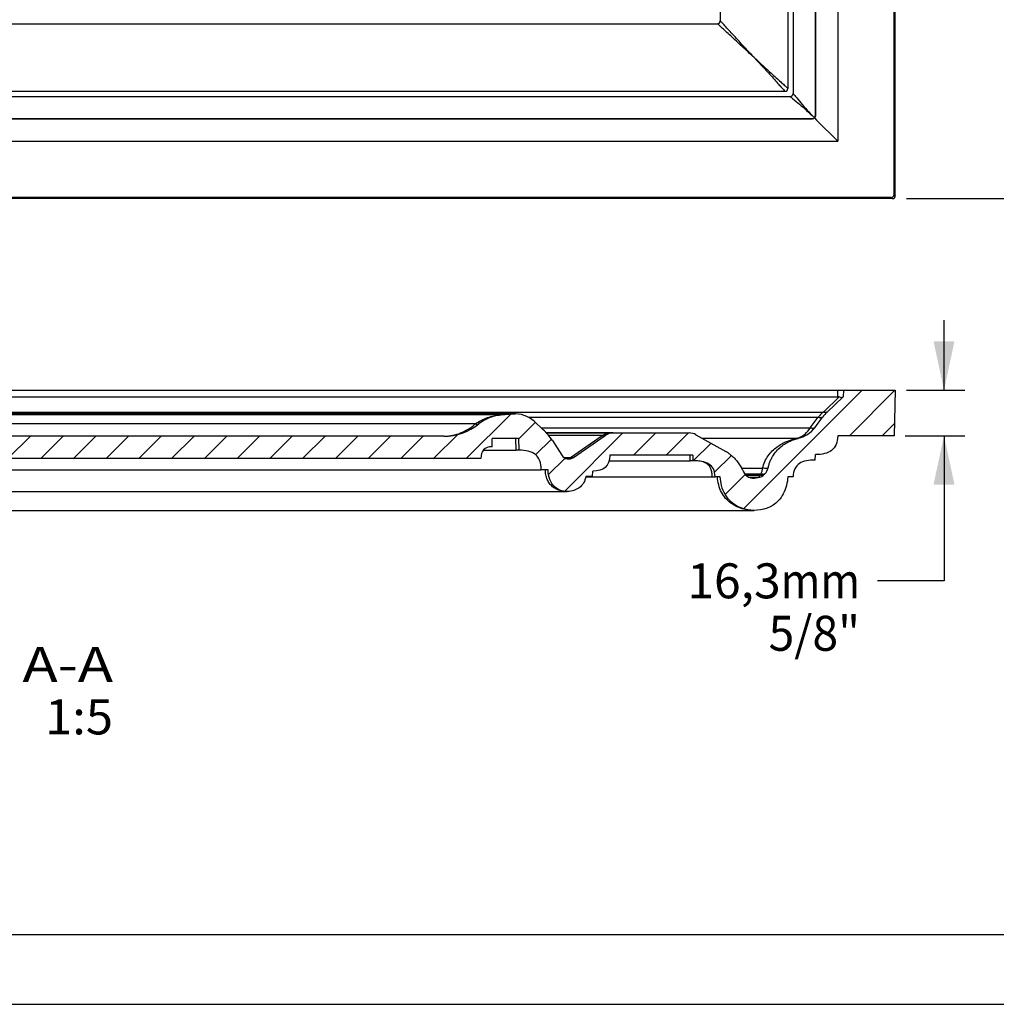
# Model space of a CAD drawing. Units: millimetres. Extents: x 0 to 297, y 0 to 210.
# Drawn here: x 73 to 142, y 0 to 70 of the extents above; entities that cross this region are included whole.
import ezdxf
from ezdxf.enums import TextEntityAlignment as Align

# ---------------------------------------------------------------- set-up
doc = ezdxf.new("R2010")
doc.units = ezdxf.units.MM
doc.header["$LTSCALE"] = 16.335
doc.layers.get('0').update_dxf_attribs({"linetype": 'CONTINUOUS'})
doc.layers.add('DTM_AXIS', color=7, linetype='CONTINUOUS')
doc.styles.get("Standard").update_dxf_attribs({"font": 'cgtime.ttf'})
doc.dimstyles.new('DIMSTYLE_2', dxfattribs={"dimtxt": 2.5, "dimasz": 3.5, "dimexe": 1.5, "dimexo": 1, "dimgap": 1.25, "dimtad": 0, "dimtih": 1, "dimtoh": 1, "dimdec": 0, "dimlfac": 5, "dimtxsty": 'Standard', "dimblk": '_FILLED', "dimblk1": '_FILLED', "dimblk2": '_FILLED', "dimcen": 0.09, "dimadec": 3, "dimazin": 2, "dimtfac": 1, "dimtdec": 0, "dimtofl": 0, "dimtmove": 0, "dimatfit": 3, "dimldrblk": '_FILLED', "dimfxl": 1, "dimtolj": 1, "dimarcsym": 0})
doc.dimstyles.new('DIMSTYLE_3', dxfattribs={"dimtxt": 2.5, "dimasz": 3.5, "dimexe": 1.5, "dimexo": 1, "dimgap": 1.25, "dimtad": 0, "dimtih": 1, "dimtoh": 1, "dimdec": 1, "dimlfac": 5, "dimtxsty": 'Standard', "dimblk": '_FILLED', "dimblk1": '_FILLED', "dimblk2": '_FILLED', "dimcen": 0.09, "dimadec": 3, "dimazin": 2, "dimtfac": 1, "dimtdec": 1, "dimtofl": 0, "dimtmove": 0, "dimatfit": 3, "dimldrblk": '_FILLED', "dimfxl": 1, "dimtolj": 1, "dimarcsym": 0})

# ---------------------------------------------------------------- blocks, each defined once
blk = doc.blocks.new('_FILLED')
at = {"color": 0, "linetype": 'ByBlock'}
blk.add_solid([(0, 0), (-1, 0.2142857143), (-1, -0.2142857143)], dxfattribs=at)
blk = doc.blocks.new('*D4')
at = {"color": 2, "linetype": 'Continuous', "transparency": 16777216}
for p, q in [((135.9750782635, 176.6038376216), (149.180061484, 176.6038376216)), ((147.680061484, 176.6038376216), (147.680061484, 119.5986004373)), ((147.680061484, 57.593363253), (147.680061484, 110.8486004373)), ((135.9750782635, 57.593363253), (149.180061484, 57.593363253))]:
    blk.add_line(p, q, dxfattribs=at)
at = {"color": 2, "linetype": 'Continuous', "transparency": 16777216, "xscale": 3.5, "yscale": 3.5, "zscale": 3.5}
for p, rotation in [((147.680061484, 176.6038376216), 90), ((147.680061484, 57.593363253), 270)]:
    blk.add_blockref('_FILLED', p, dxfattribs=dict(at, rotation=rotation))
at = {"color": 2, "linetype": 'Continuous', "transparency": 16777216}
for s, p, p2 in [('595', (142.1158591494, 115.8486004373), (147.573057593, 115.8486004373)), ('mm', (147.573057593, 115.8486004373), (153.2442638187, 115.8486004373)), ('23-3/8"', (141.9845361922, 112.0986004373), (153.3755867759, 112.0986004373))]:
    blk.add_text(s, height=2.5, dxfattribs=at).set_placement(p, p2, align=Align.FIT)
blk = doc.blocks.new('*D6')
at = {"color": 2, "linetype": 'Continuous', "transparency": 16777216}
for p, q in [((138.6601070963, 43.9018719804), (138.6601070963, 48.9018719804)), ((135.9750782635, 43.9018719804), (140.1601070963, 43.9018719804)), ((135.8898169028, 40.6458719804), (140.1601070963, 40.6458719804)), ((138.6601070963, 40.6458719804), (138.6601070963, 30.2714604604)), ((138.6601070963, 30.2714604604), (133.9101070963, 30.2714604604))]:
    blk.add_line(p, q, dxfattribs=at)
at = {"color": 2, "linetype": 'Continuous', "transparency": 16777216, "xscale": 3.5, "yscale": 3.5, "zscale": 3.5}
for p, rotation in [((138.6601070963, 43.9018719804), 270), ((138.6601070963, 40.6458719804), 90)]:
    blk.add_blockref('_FILLED', p, dxfattribs=dict(at, rotation=rotation))
at = {"color": 2, "linetype": 'Continuous', "transparency": 16777216}
for s, p, p2 in [('16,3', (120.3157491197, 29.0214604604), (126.9889008706, 29.0214604604)), ('mm', (126.9889008706, 29.0214604604), (132.6601070963, 29.0214604604)), ('5/8"', (126.1231421158, 25.2714604604), (132.6601070963, 25.2714604604))]:
    blk.add_text(s, height=2.5, dxfattribs=at).set_placement(p, p2, align=Align.FIT)

msp = doc.modelspace()

# ---------------------------------------------------------------- hatches: boundary and pattern name
at = {"linetype": 'Continuous'}
h = msp.add_hatch(dxfattribs=at)
h.set_pattern_fill('A', color=2, scale=1.6544683219, angle=45, style=0, pattern_type=0)
h.set_pattern_definition([(45, (0, 0), (-1.1698857697, 1.1698857697), [])])
edge = h.paths.add_edge_path()
edge.add_line((105.5637725441, 39.0078719804), (45.7757725441, 39.0078719804))
edge.add_spline(control_points=[(44.9754840971, 39.8538719804), (45.25330870600001, 39.8611470738), (45.6526275091, 39.7152196011), (45.7757725441, 39.2857918254), (45.7757725441, 39.0078719804)], knot_values=[0, 0, 0, 0, 0.5, 1, 1, 1, 1], degree=3, periodic=0)
edge.add_line((44.9754840971, 39.8538719804), (44.9597725441, 40.4538719804))
edge.add_line((44.9597725441, 40.4538719804), (43.0857725441, 40.4538719804))
edge.add_line((43.0857725441, 40.4538719804), (43.0635668827, 39.6058719804))
edge.add_spline(control_points=[(41.4637725441, 38.2058719804), (41.4637725441, 38.7129111179), (41.759380311, 39.4235395321), (42.5567014948, 39.6191447177), (43.0635668827, 39.6058719804)], knot_values=[0, 0, 0, 0, 0.5, 1, 1, 1, 1], degree=3, periodic=0)
edge.add_line((41.4637725441, 38.2058719804), (40.9697725441, 38.2058719804))
edge.add_spline(control_points=[(38.2877725441, 37.7378719804), (38.3213917554, 37.387012894), (38.6644022266, 36.8572105599), (39.5574429929, 36.5686769785), (40.416507622, 36.794348639), (40.876160116, 37.4344483151), (40.9696419427, 37.9601443838), (40.9697725441, 38.2058719804)], knot_values=[0, 0, 0, 0, 0.2299292386, 0.4431220621, 0.6499113418, 0.8406160488, 1, 1, 1, 1], degree=3, periodic=0)
edge.add_line((38.2877725441, 37.7378719804), (37.7937755662, 37.7378719804))
edge.add_line((37.7937755662, 37.7378719804), (37.7837725441, 38.1198719804))
edge.add_spline(control_points=[(36.5697725441, 39.2458719804), (36.5718104669, 39.1680468487), (36.5841585226, 39.0254723003), (36.6149538282, 38.86751912840001), (36.6635965802, 38.7144070996), (36.7245827716, 38.5891313331), (36.7906017318, 38.4895004107), (36.8699510006, 38.399677753), (36.9569442571, 38.3255224628), (37.0562946865, 38.2620164052), (37.1594733489, 38.2127093738), (37.28780716510001, 38.1688812264), (37.4318344091, 38.1383829421), (37.58428193989999, 38.1210048411), (37.7138739811, 38.1180416221), (37.7837725441, 38.1198719804)], knot_values=[0, 0, 0, 0, 0.0769230769, 0.1538461538, 0.2307692308, 0.3076923077, 0.3846153846, 0.4615384615, 0.5384615385, 0.6153846154, 0.6923076923, 0.7692307692, 0.8461538462, 0.9230769231, 1, 1, 1, 1], degree=3, periodic=0)
edge.add_line((36.5697725441, 39.2458719804), (30.6317725441, 39.2458719804))
edge.add_line((30.6317725441, 39.2458719804), (30.6213505474, 38.8478719804))
edge.add_spline(control_points=[(29.0397725441, 37.7018719804), (29.0397725441, 37.9326665832), (29.1285160367, 38.3031580456), (29.4659678663, 38.6491378612), (29.9669426418, 38.8272566776), (30.3906350321, 38.8539134788), (30.6213505474, 38.8478719804)], knot_values=[0, 0, 0, 0, 0.25, 0.5, 0.75, 1, 1, 1, 1], degree=3, periodic=0)
edge.add_line((29.0397725441, 37.7018719804), (28.6697725441, 37.7018719804))
edge.add_spline(control_points=[(23.8397725441, 37.7018719804), (23.8557244309, 37.4997738834), (23.9525616817, 36.877006095), (24.5227228932, 35.6970221099), (26.2193584818, 35.0784298459), (27.9121287943, 35.6834687937), (28.5582509819, 36.7815915687), (28.6564936673, 37.4898038144), (28.6697725441, 37.7018719804)], knot_values=[0, 0, 0, 0, 0.0834720071, 0.2525198085, 0.5049851615, 0.73428154, 0.9212079431999999, 1, 1, 1, 1], degree=3, periodic=0)
edge.add_line((23.8397725441, 37.7018719804), (23.4697725441, 37.7018719804))
edge.add_spline(control_points=[(21.8802469128, 38.9018719804), (22.1133975174, 38.9079772438), (22.5391726803, 38.8774822285), (23.0375437061, 38.6839030807), (23.3716050935, 38.3171777016), (23.4636672807, 37.935022585), (23.4697725441, 37.7018719804)], knot_values=[0, 0, 0, 0, 0.25, 0.5, 0.75, 1, 1, 1, 1], degree=3, periodic=0)
edge.add_line((21.8802469128, 38.9018719804), (21.8697725441, 39.3018719804))
edge.add_spline(control_points=[(20.2697725441, 40.6458719804), (20.2719197652, 40.5638729161), (20.2842622004, 40.4131361752), (20.3190090378, 40.2328860937), (20.3652804884, 40.0793965487), (20.434391924, 39.9251380979), (20.5103553233, 39.8047446969), (20.595753262, 39.7006475888), (20.693380575, 39.60921085), (20.802746502, 39.5297907652), (20.9291731283, 39.460284801), (21.0600554505, 39.4059774969), (21.2237988895, 39.3569269923), (21.4116679664, 39.3220147267), (21.6101178032, 39.3024638948), (21.7788060242, 39.2994899382), (21.8697725441, 39.3018719804)], knot_values=[0, 0, 0, 0, 0.0714285714, 0.1428571429, 0.2142857143, 0.2857142857, 0.3571428571, 0.4285714286, 0.5, 0.5714285714, 0.6428571429, 0.7142857143000001, 0.7857142856999999, 0.8571428570999999, 0.9285714286, 1, 1, 1, 1], degree=3, periodic=0)
edge.add_line((20.2697725441, 40.6458719804), (16.2497967205, 40.6458719804))
edge.add_line((16.1645353598, 43.9018719804), (16.2497967205, 40.6458719804))
edge.add_line((16.1645353598, 43.9018719804), (19.8645353598, 43.9018719804))
edge.add_line((19.8645353598, 43.9018719804), (19.8768926741, 43.429965188))
edge.add_line((21.0260051711, 42.33644476), (19.8768926741, 43.429965188))
edge.add_arc((18.9579050169, 40.1632071401), 3, 36.88, 46.42)
edge.add_line((21.9182748638, 41.2163218131), (21.3575876048, 41.9636302786))
edge.add_arc((23.5180632558, 42.4166039054), 2, 216.88, 257.0831729211)
edge.add_spline(control_points=[(25.2498860854, 38.33655665), (25.2487779503, 38.3417732462), (25.2388889444, 38.3876922857), (25.2180501845, 38.4740087756), (25.183405351, 38.5938613672), (25.1434511817, 38.7119573647), (25.0980124099, 38.8284868549), (25.0473674596, 38.9424941086), (24.9367019175, 39.1636364175), (24.7352563251, 39.47004975719999), (24.4195043848, 39.8015007989), (24.0866168666, 40.0534971034), (23.7584343359, 40.2360975839), (23.4456321516, 40.3643418151), (23.2206735432, 40.4313699385), (23.0987231087, 40.4608525431), (23.0709904918, 40.4672127328)], knot_values=[0, 0, 0, 0, 0.0040905988, 0.0360204452, 0.0679502916, 0.09988013800000001, 0.1318099844, 0.1637398308, 0.1956696772, 0.3233890628, 0.4511084484, 0.5788278339, 0.7065472195, 0.8342666051000001, 0.9619859906999999, 1, 1, 1, 1], degree=3, periodic=0)
edge.add_arc((26.0324251061, 38.5027874566), 0.8, 191.9927845779, 226.185)
edge.add_line((25.5746550576, 37.8333235482), (25.4785594209, 37.925524256))
edge.add_arc((25.9900543216, 38.2662709486), 0.6, 226.185, 255.965)
edge.add_line((26.0920576863, 37.6223099711), (25.8445455793, 37.6841822905))
edge.add_arc((26.2860693426, 38.3984281819), 0.8, 255.965, 335.8071170869999)
edge.add_spline(control_points=[(28.0988815853, 39.4128448665), (28.0656788501, 39.3894170811), (27.9333324941, 39.2919626852), (27.7186459529, 39.1047816433), (27.4801519537, 38.8418605938), (27.280116585, 38.5665653866), (27.1285408351, 38.307895504), (27.0480261345, 38.1422969049), (27.0158061653, 38.0705803978)], knot_values=[0, 0, 0, 0, 0.06430491519999999, 0.260645157, 0.4569853988000001, 0.6533256406, 0.8496658824, 1, 1, 1, 1], degree=3, periodic=0)
edge.add_arc((29.2519378784, 37.7786902885), 2, 119.29, 125.2067196202)
edge.add_line((30.4038616532, 40.7180266529), (28.2734773994, 39.5229996335))
edge.add_arc((30.8930918927, 39.8458719804), 1, 90, 119.29)
edge.add_line((36.3170493118, 40.8458719804), (30.8930918927, 40.8458719804))
edge.add_arc((36.3170493118, 39.8458719804), 1, 55.06000000000001, 90)
edge.add_line((39.1468779977, 39.0886984535), (36.8897676198, 40.6656242232))
edge.add_arc((39.4905089825, 39.5805497992), 0.6, 235.06, 327.2184647628)
edge.add_line((40.6702561272, 40.3042937325), (39.9949536645, 39.255687424))
edge.add_arc((44.0332206737, 38.13854456449999), 4, 132.7266760773, 147.2184647628)
edge.add_line((41.9687722003, 41.6768952459), (41.3192136263, 41.0769396616))
edge.add_arc((43.325775724, 40.2076976974), 2, 85.09367607729999, 132.7266760773)
edge.add_line((44.3182380014, 42.1298585448), (43.49682950899999, 42.2003694221))
edge.add_arc((44.0616573239, 39.1408509576), 3, 51.3525013862, 85.09367607729999)
edge.add_arc((48.4333482024, 44.6078719804), 4, 231.3525013862, 270)
edge.add_line((102.9061968859, 40.6078719804), (48.4333482024, 40.6078719804))
edge.add_arc((102.9061968859, 44.6078719804), 4, 270, 308.6474986138)
edge.add_arc((107.2778877644, 39.1408509576), 3, 94.90632392270001, 128.6474986138)
edge.add_line((107.0213070869, 42.1298585448), (107.8427155792, 42.2003694221))
edge.add_arc((108.0137693643, 40.2076976974), 2, 47.2733239227, 94.90632392270001)
edge.add_line((109.3707728879, 41.6768952459), (110.020331462, 41.0769396616))
edge.add_arc((107.3063244146, 38.13854456449999), 4, 32.7815352372, 47.2733239227)
edge.add_line((110.6692889611, 40.3042937325), (111.3445914238, 39.255687424))
edge.add_arc((111.8490361058, 39.5805497992), 0.6, 212.7815352372, 304.94)
edge.add_line((112.1926670906, 39.0886984535), (114.4497774685, 40.6656242232))
edge.add_arc((115.0224957765, 39.8458719804), 1, 90, 124.94)
edge.add_line((120.4464531955, 40.8458719804), (115.0224957765, 40.8458719804))
edge.add_arc((120.4464531955, 39.8458719804), 1, 60.71, 90)
edge.add_line((120.935683435, 40.7180266529), (123.0660676889, 39.5229996335))
edge.add_arc((122.0876072099, 37.7786902885), 2, 54.7932803798, 60.71)
edge.add_spline(control_points=[(123.240663503, 39.4128448665), (123.2738662382, 39.3894170811), (123.4062125942, 39.2919626852), (123.6208991354, 39.1047816433), (123.8593931346, 38.8418605938), (124.0594285033, 38.5665653866), (124.2110042532, 38.307895504), (124.2915189537, 38.1422969049), (124.323738923, 38.0705803978)], knot_values=[0, 0, 0, 0, 0.06430491519999999, 0.260645157, 0.4569853988000001, 0.6533256406, 0.8496658824, 1, 1, 1, 1], degree=3, periodic=0)
edge.add_arc((125.0534757457, 38.3984281819), 0.8, 204.192882913, 284.035)
edge.add_line((125.247487402, 37.6223099711), (125.4949995089, 37.6841822905))
edge.add_arc((125.3494907667, 38.2662709486), 0.6, 284.035, 313.815)
edge.add_line((125.7648900306, 37.8333235482), (125.8609856674, 37.925524256))
edge.add_arc((125.3071199822, 38.5027874566), 0.8, 313.815, 348.0072154221)
edge.add_spline(control_points=[(126.0896590029, 38.33655665), (126.090767138, 38.3417732462), (126.1006561439, 38.3876922857), (126.1214949037, 38.4740087756), (126.1561397373, 38.5938613672), (126.1960939066, 38.7119573647), (126.2415326783, 38.8284868549), (126.2921776287, 38.9424941086), (126.4028431708, 39.1636364175), (126.6042887631, 39.47004975719999), (126.9200407035, 39.8015007989), (127.2529282217, 40.0534971034), (127.5811107524, 40.2360975839), (127.8939129367, 40.3643418151), (128.118871545, 40.4313699385), (128.2408219796, 40.4608525431), (128.2685545965, 40.4672127328)], knot_values=[0, 0, 0, 0, 0.0040905988, 0.0360204452, 0.0679502916, 0.09988013800000001, 0.1318099844, 0.1637398308, 0.1956696772, 0.3233890628, 0.4511084484, 0.5788278339, 0.7065472195, 0.8342666051000001, 0.9619859906999999, 1, 1, 1, 1], degree=3, periodic=0)
edge.add_arc((127.8214818325, 42.4166039054), 2, 282.9168270789, 323.12)
edge.add_line((129.4212702245, 41.2163218131), (129.9819574835, 41.9636302786))
edge.add_arc((132.3816400714, 40.1632071401), 3, 133.58, 143.12)
edge.add_line((130.3135399172, 42.33644476), (131.4626524142, 43.429965188))
edge.add_line((131.4750097285, 43.9018719804), (131.4626524142, 43.429965188))
edge.add_line((131.4750097285, 43.9018719804), (135.1750097285, 43.9018719804))
edge.add_line((135.1750097285, 43.9018719804), (135.0897483678, 40.6458719804))
edge.add_line((135.0897483678, 40.6458719804), (131.0697725441, 40.6458719804))
edge.add_spline(control_points=[(131.0697725441, 40.6458719804), (131.0676253231, 40.5638729161), (131.0552828879, 40.4131361752), (131.0205360505, 40.2328860937), (130.9742645999, 40.0793965487), (130.9051531643, 39.9251380979), (130.829189765, 39.8047446969), (130.7437918263, 39.7006475888), (130.6461645133, 39.60921085), (130.5367985862, 39.5297907652), (130.41037196, 39.460284801), (130.2794896378, 39.4059774969), (130.1157461988, 39.3569269923), (129.9278771219, 39.3220147267), (129.729427285, 39.3024638948), (129.5607390641, 39.2994899382), (129.4697725441, 39.3018719804)], knot_values=[0, 0, 0, 0, 0.0714285714, 0.1428571429, 0.2142857143, 0.2857142857, 0.3571428571, 0.4285714286, 0.5, 0.5714285714, 0.6428571429, 0.7142857143000001, 0.7857142856999999, 0.8571428570999999, 0.9285714286, 1, 1, 1, 1], degree=3, periodic=0)
edge.add_line((129.4592981755, 38.9018719804), (129.4697725441, 39.3018719804))
edge.add_spline(control_points=[(129.4592981755, 38.9018719804), (129.2261475709, 38.9079772438), (128.800372408, 38.8774822285), (128.3020013822, 38.6839030807), (127.9679399948, 38.3171777016), (127.8758778076, 37.935022585), (127.8697725441, 37.7018719804)], knot_values=[0, 0, 0, 0, 0.25, 0.5, 0.75, 1, 1, 1, 1], degree=3, periodic=0)
edge.add_line((127.8697725441, 37.7018719804), (127.4997725441, 37.7018719804))
edge.add_spline(control_points=[(127.4997725441, 37.7018719804), (127.4838206574, 37.4997738834), (127.3869834066, 36.877006095), (126.8168221951, 35.6970221099), (125.1201866065, 35.0784298459), (123.427416294, 35.6834687937), (122.7812941064, 36.7815915687), (122.683051421, 37.4898038144), (122.6697725441, 37.7018719804)], knot_values=[0, 0, 0, 0, 0.0834720071, 0.2525198085, 0.5049851615, 0.73428154, 0.9212079431999999, 1, 1, 1, 1], degree=3, periodic=0)
edge.add_line((122.6697725441, 37.7018719804), (122.2997725441, 37.7018719804))
edge.add_spline(control_points=[(122.2997725441, 37.7018719804), (122.2997725441, 37.9326665832), (122.2110290516, 38.3031580456), (121.8735772219, 38.6491378612), (121.3726024465, 38.8272566776), (120.9489100562, 38.8539134788), (120.7181945409, 38.8478719804)], knot_values=[0, 0, 0, 0, 0.25, 0.5, 0.75, 1, 1, 1, 1], degree=3, periodic=0)
edge.add_line((120.7077725441, 39.2458719804), (120.7181945409, 38.8478719804))
edge.add_line((120.7077725441, 39.2458719804), (114.7697725441, 39.2458719804))
edge.add_spline(control_points=[(114.7697725441, 39.2458719804), (114.7677346207, 39.1680468227), (114.7553865595, 39.0254722367), (114.7245912335, 38.8675190265), (114.67594849, 38.7144070521), (114.6149622454, 38.5891311949), (114.5489432208, 38.4895002359), (114.4695939942, 38.3996776651), (114.3826007034, 38.3255223631), (114.2832501671, 38.2620162694), (114.1800714507, 38.2127092661), (114.0517378896, 38.1688812172), (113.9077103185, 38.1383828729), (113.7552626913, 38.1210048173), (113.6256709105, 38.1180416272), (113.5557725441, 38.1198719804)], knot_values=[0, 0, 0, 0, 0.0769230769, 0.1538461538, 0.2307692308, 0.3076923077, 0.3846153846, 0.4615384615, 0.5384615385, 0.6153846154, 0.6923076923, 0.7692307692, 0.8461538462, 0.9230769231, 1, 1, 1, 1], degree=3, periodic=0)
edge.add_line((113.5457695221, 37.7378719804), (113.5557725441, 38.1198719804))
edge.add_line((113.5457695221, 37.7378719804), (113.0517725441, 37.7378719804))
edge.add_spline(control_points=[(113.0517725441, 37.7378719804), (113.0181533329, 37.387012894), (112.6751428617, 36.8572105599), (111.7821020954, 36.5686769785), (110.9230374663, 36.794348639), (110.4633849723, 37.4344483151), (110.3699031456, 37.9601443838), (110.3697725441, 38.2058719804)], knot_values=[0, 0, 0, 0, 0.2299292386, 0.4431220621, 0.6499113418, 0.8406160488, 1, 1, 1, 1], degree=3, periodic=0)
edge.add_line((110.3697725441, 38.2058719804), (109.8757725441, 38.2058719804))
edge.add_spline(control_points=[(109.8757725441, 38.2058719804), (109.8757725441, 38.7129111179), (109.5801647772, 39.4235395321), (108.7828435935, 39.6191447177), (108.2759782056, 39.6058719804)], knot_values=[0, 0, 0, 0, 0.5, 1, 1, 1, 1], degree=3, periodic=0)
edge.add_line((108.2537725441, 40.4538719804), (108.2759782056, 39.6058719804))
edge.add_line((108.2537725441, 40.4538719804), (106.3797725441, 40.4538719804))
edge.add_line((106.3640609912, 39.8538719804), (106.3797725441, 40.4538719804))
edge.add_spline(control_points=[(106.3640609912, 39.8538719804), (106.0862363823, 39.8611470738), (105.6869175792, 39.7152196011), (105.5637725441, 39.2857918254), (105.5637725441, 39.0078719804)], knot_values=[0, 0, 0, 0, 0.5, 1, 1, 1, 1], degree=3, periodic=0)

# ---------------------------------------------------------------- linework, layer by layer
at = {"color": 7, "linetype": 'Continuous'}
for p, q in [((135.1750097285, 57.793294718), (135.1750097285, 176.4039061566)), ((135.0897483678, 57.8785560786), (135.1750097285, 57.793294718)), ((134.9750782635, 57.593363253), (16.3644668248, 57.593363253)), ((134.8898169028, 57.67862461359999), (134.9750782635, 57.593363253)), ((16.1645353598, 43.9018719804), (135.1750097285, 43.9018719804)), ((131.0627894842, 43.429965188), (131.0751467985, 43.9018719804)), ((131.4750097285, 43.9018719804), (131.4626524142, 43.429965188)), ((135.1750097285, 43.9018719804), (135.0897483678, 40.6458719804)), ((130.3135399172, 42.33644476), (131.4626524142, 43.429965188)), ((43.3257757141, 42.2076976974), (108.0137693789, 42.2076976974)), ((107.0213070869, 42.1298585448), (107.8427155792, 42.2003694221)), ((109.3707728879, 41.6768952459), (110.020331462, 41.0769396616)), ((129.4212702245, 41.2163218131), (129.9819574835, 41.9636302786)), ((110.250687522, 40.8458719804), (120.4464531955, 40.8458719804)), ((102.9061968859, 40.6078719804), (48.4333482024, 40.6078719804)), ((106.3640609912, 39.8538719804), (106.3797725441, 40.4538719804)), ((108.2537725441, 40.4538719804), (106.3797725441, 40.4538719804)), ((108.2537725441, 40.4538719804), (108.2759782056, 39.6058719804)), ((110.6692889611, 40.3042937325), (111.3445914238, 39.255687424)), ((112.1926670906, 39.0886984535), (114.4497774685, 40.6656242232)), ((120.935683435, 40.7180266529), (123.0660676889, 39.5229996335)), ((135.0897483678, 40.6458719804), (131.0697725441, 40.6458719804)), ((105.5637725441, 39.0078719804), (45.7757725441, 39.0078719804)), ((120.7077725441, 39.2458719804), (114.7697725441, 39.2458719804)), ((120.7077725441, 39.2458719804), (120.7181945409, 38.8478719804)), ((129.4592981755, 38.9018719804), (129.4697725441, 39.3018719804)), ((110.3697725441, 38.2058719804), (109.8757725441, 38.2058719804)), ((113.5457695221, 37.7378719804), (113.5557725441, 38.1198719804)), ((113.5457695221, 37.7378719804), (113.0517725441, 37.7378719804)), ((122.6697725441, 37.7018719804), (122.2997725441, 37.7018719804)), ((125.247487402, 37.6223099711), (125.4949995089, 37.6841822905)), ((125.7648900306, 37.8333235482), (125.8609856674, 37.925524256)), ((127.8697725441, 37.7018719804), (127.4997725441, 37.7018719804)), ((39.6031696872, 36.6534997335), (111.7363754009, 36.6534997335)), ((26.2479793068, 35.3017796139), (125.0915657878, 35.3017796139)), ((5, 5), (292, 5))]:
    msp.add_line(p, q, dxfattribs=at)
at = {"color": 5, "linetype": 'Continuous'}
msp.add_line((0, 0), (297, 0), dxfattribs=at)
at = {"color": 7, "linetype": 'Continuous'}
for centre, radius, start, end in [((132.3816400714, 40.1632071401), 3, 133.58, 143.12), ((107.2778877644, 39.1408509576), 3, 94.90632392270001, 128.6474986138), ((108.0137693643, 40.2076976974), 2, 47.2733239227, 94.90632392270001), ((102.9061968859, 44.6078719804), 4, 270, 308.6474986138), ((107.3063244146, 38.13854456449999), 4, 32.7815352372, 47.2733239227), ((115.0224957765, 39.8458719804), 1, 90, 124.94), ((120.4464531955, 39.8458719804), 1, 60.71, 90), ((127.8214818325, 42.4166039054), 2, 282.9168270789, 323.12), ((122.0876072099, 37.7786902885), 2, 54.7932803798, 60.71), ((111.8490361058, 39.5805497992), 0.6, 212.7815352372, 304.94), ((125.0534757457, 38.3984281819), 0.8, 204.192882913, 284.035), ((125.3071199822, 38.5027874566), 0.8, 313.815, 348.0072154221), ((125.3494907667, 38.2662709486), 0.6, 284.035, 313.815)]:
    msp.add_arc(centre, radius, start, end, dxfattribs=at)
msp.add_ellipse((134.97494117, 57.7934318115), major_axis=(-0.141518296, 0.141518296), ratio=0.999315002, start_param=-3.9266482006, end_param=-2.3565371065, dxfattribs=at)
for points, knots in [([(126.0896590029, 38.33655665), (126.090767138, 38.3417732462), (126.1006561439, 38.3876922857), (126.1214949037, 38.4740087756), (126.1561397373, 38.5938613672), (126.1960939066, 38.7119573647), (126.2415326783, 38.8284868549), (126.2921776287, 38.9424941086), (126.4028431708, 39.1636364175), (126.6042887631, 39.47004975719999), (126.9200407035, 39.8015007989), (127.2529282217, 40.0534971034), (127.5811107524, 40.2360975839), (127.8939129367, 40.3643418151), (128.118871545, 40.4313699385), (128.2408219796, 40.4608525431), (128.2685545965, 40.4672127328)], [0, 0, 0, 0, 0.0040905988, 0.0360204452, 0.0679502916, 0.09988013800000001, 0.1318099844, 0.1637398308, 0.1956696772, 0.3233890628, 0.4511084484, 0.5788278339, 0.7065472195, 0.8342666051000001, 0.9619859906999999, 1, 1, 1, 1]), ([(131.0697725441, 40.6458719804), (131.0633380485, 40.4001485072), (130.978679457, 39.984352015), (130.5492535298, 39.4268564556), (129.9612194904, 39.2890029892), (129.4697725441, 39.3018719804)], [0, 0, 0, 0, 0.25, 0.5, 1, 1, 1, 1]), ([(123.240663503, 39.4128448665), (123.2738662382, 39.3894170811), (123.4062125942, 39.2919626852), (123.6208991354, 39.1047816433), (123.8593931346, 38.8418605938), (124.0594285033, 38.5665653866), (124.2110042532, 38.307895504), (124.2915189537, 38.1422969049), (124.323738923, 38.0705803978)], [0, 0, 0, 0, 0.06430491519999999, 0.260645157, 0.4569853988000001, 0.6533256406, 0.8496658824, 1, 1, 1, 1]), ([(113.0517725441, 37.7378719804), (113.0181533329, 37.387012894), (112.6751428617, 36.8572105599), (111.7821020954, 36.5686769785), (110.9230374663, 36.794348639), (110.4633849723, 37.4344483151), (110.3699031456, 37.9601443838), (110.3697725441, 38.2058719804)], [0, 0, 0, 0, 0.2299292386, 0.4431220621, 0.6499113418, 0.8406160488, 1, 1, 1, 1]), ([(127.4997725441, 37.7018719804), (127.4838206574, 37.4997738834), (127.3869834066, 36.877006095), (126.8168221951, 35.6970221099), (125.1201866065, 35.0784298459), (123.427416294, 35.6834687937), (122.7812941064, 36.7815915687), (122.683051421, 37.4898038144), (122.6697725441, 37.7018719804)], [0, 0, 0, 0, 0.0834720071, 0.2525198085, 0.5049851615, 0.73428154, 0.9212079431999999, 1, 1, 1, 1])]:
    msp.add_open_spline(points, degree=3, knots=knots, dxfattribs=at)
for points in [[(106.3640609912, 39.8538719804), (106.0862363823, 39.8611470738), (105.6869175792, 39.7152196011), (105.5637725441, 39.2857918254), (105.5637725441, 39.0078719804)], [(109.8757725441, 38.2058719804), (109.8757725441, 38.7129111179), (109.5801647772, 39.4235395321), (108.7828435935, 39.6191447177), (108.2759782056, 39.6058719804)], [(114.7697725441, 39.2458719804), (114.7493414211, 38.4656388678), (114.3360056567, 38.0994408573), (113.5557725441, 38.1198719804)], [(122.2997725441, 37.7018719804), (122.2997725441, 37.9326665832), (122.2110290516, 38.3031580456), (121.8735772219, 38.6491378612), (121.3726024465, 38.8272566776), (120.9489100562, 38.8539134788), (120.7181945409, 38.8478719804)], [(129.4592981755, 38.9018719804), (129.2261475709, 38.9079772438), (128.800372408, 38.8774822285), (128.3020013822, 38.6839030807), (127.9679399948, 38.3171777016), (127.8758778076, 37.935022585), (127.8697725441, 37.7018719804)]]:
    msp.add_open_spline(points, degree=3, dxfattribs=at)
at = {"layer": 'DTM_AXIS', "color": 7, "linetype": 'Continuous'}
for p, q in [((135.0897483678, 57.8785560786), (135.0897483678, 176.318644796)), ((131.0697725441, 172.2986689723), (131.0697725441, 61.69860043729999)), ((129.4592981755, 170.6881946037), (129.4592981755, 63.5090062709)), ((129.4697725441, 170.6986689723), (129.4697725441, 63.49853190229999)), ((127.8697725445, 169.098668955), (127.8697725442, 65.0985319049)), ((127.4997725441, 168.7292205578), (127.4997725441, 65.46798031670001)), ((122.6697725443, 163.8989913567), (122.6697725438, 70.29820949319999)), ((28.8693816157, 70.0986004373), (122.4701634631, 70.0986004371)), ((23.6697040093, 64.89860043729999), (127.6698410618, 64.8986004369)), ((24.0391524236, 65.2686004373), (127.3003926647, 65.2686004373)), ((129.4007763534, 63.3675966281), (129.3617670749, 63.4066059065)), ((129.4112748635, 63.3570981179), (129.5558970835, 63.2124758979)), ((129.4592981755, 63.5090062709), (129.4697725441, 63.49853190229999)), ((22.0697040091, 63.2986004373), (129.2698410791, 63.2986004373)), ((22.0801783778, 63.3090748059), (129.2593667105, 63.3090748059)), ((129.2593667105, 63.3090748059), (129.2698410791, 63.2986004373)), ((129.55832684, 63.2100479588), (129.5558970835, 63.2124758979)), ((131.0697725441, 61.69860043729999), (129.55832684, 63.2100479588)), ((20.4697040092, 61.69860043729999), (131.0697725441, 61.69860043729999)), ((134.8898169028, 57.67862461359999), (16.4497281855, 57.67862461359999)), ((20.2767556041, 43.429965188), (131.0627894842, 43.429965188)), ((130.03779323, 42.33644476), (131.171387992, 43.4151981741)), ((21.3017518583, 42.33644476), (130.03779323, 42.33644476)), ((107.8085048222, 42.2003694221), (43.53104026600001, 42.2003694221)), ((106.9870963299, 42.1298585448), (44.3524487584, 42.1298585448)), ((106.9870963299, 42.1298585448), (107.8085048222, 42.2003694221)), ((108.970939079, 41.9636302786), (129.6619998051, 41.9636302786)), ((129.1013125461, 41.2163218131), (129.6619998051, 41.9636302786)), ((105.154495052, 41.4838599674), (46.1850500363, 41.4838599674)), ((109.869425505, 41.2163218131), (129.1013125461, 41.2163218131)), ((115.0224957765, 40.8458719804), (110.250687522, 40.8458719804)), ((108.0760467406, 39.6058719804), (108.0538410791, 40.4538719804)), ((114.2206901453, 40.6656242232), (110.4068935259, 40.6656242232)), ((111.9635797674, 39.0886984535), (114.2206901453, 40.6656242232)), ((121.3828114223, 40.4672127328), (128.1791400437, 40.4672127328)), ((105.7241986288, 39.6058719804), (108.0760467406, 39.6058719804)), ((111.505441196, 39.0886984535), (111.9635797674, 39.0886984535)), ((114.7159908837, 38.8478719804), (120.5182630759, 38.8478719804)), ((120.5182630759, 38.8478719804), (120.5078410791, 39.2458719804)), ((41.4637725441, 38.2058719804), (109.8757725441, 38.2058719804)), ((124.1909393689, 38.33655665), (125.6983894925, 38.33655665)), ((113.0474918997, 37.7018719804), (122.2997725441, 37.7018719804)), ((124.4084888915, 37.925524256), (125.5840528248, 37.925524256)), ((124.4874140772, 37.8333235482), (125.487957188, 37.8333235482)), ((124.6935472925, 37.6841822905), (125.3979936808, 37.6841822905)), ((124.8603794161, 37.6223099711), (125.1504815738, 37.6223099711)), ((125.1504815738, 37.6223099711), (125.3979936808, 37.6841822905)), ((125.487957188, 37.8333235482), (125.5840528248, 37.925524256))]:
    msp.add_line(p, q, dxfattribs=at)
for centre, radius, start, end in [((122.4703164426, 70.2980565383), 0.1994544841, 269.9560550959, 0.04393784709999999), ((127.3006040725, 65.467768909), 0.1991663407, 269.9391832974, 0.0608166969), ((127.669872726, 65.0985002551), 0.1998988758, 269.9909243314, 0.009071549200000003), ((129.2593945459, 63.509116528), 0.200041724, 269.9920274095, 0.007972182900000003), ((129.2695319584, 63.4985380029), 0.2002405858, 270.0017456039, 359.9982544072), ((132.0571890915, 39.9251077555), 3.1452354117, 129.9447930166, 139.5992139719), ((108.0134489222, 39.3353265642), 2.8723636023, 93.19351695489999, 94.0915496589), ((127.8089135317, 41.7584239313), 1.3432401235, 285.9990839545, 288.4266614804), ((127.802907594, 41.7764165495), 1.3622086628, 288.4271119922, 290.7900027099), ((108.3718861994, 35.9536195262), 3.653511507, 91.50423902440001, 92.42217203729999), ((120.8319919367, 34.5125200099), 4.3368452307, 91.5035950293, 92.2771865347)]:
    msp.add_arc(centre, radius, start, end, dxfattribs=at)
for centre, major_axis, ratio, start_param, end_param in [((134.8896798093, 57.8786931721), (-0.141518296, 0.141518296), 0.999315002, 2.3565371065, 3.9266482006), ((131.0522894241, 43.03945484729999), (0.3694850245, 0.1595990772), 0.9646066642, 0.8738922204999999, 1.1497741253)]:
    msp.add_ellipse(centre, major_axis=major_axis, ratio=ratio, start_param=start_param, end_param=end_param, dxfattribs=at)
for points, knots in [([(125.0915659712, 67.6768070103), (124.8042969409, 67.9433603362), (124.2463427136, 68.461961367), (123.5670769363, 69.0893135196), (123.0745811257, 69.5385416449), (122.7600411808, 69.82860803199999), (122.5650067766, 70.0080235641), (122.4701634723, 70.0986004373)], [0, 0, 0, 0, 0.3294184914, 0.6403247898, 0.7772540643000001, 0.8897583223000001, 1, 1, 1, 1]), ([(125.0915664183, 67.67680659770001), (124.8250130243, 67.9640757002), (124.306411829, 68.5220300207), (123.6790595326, 69.201295933), (123.2298313531, 69.6937918323), (122.9397649657, 70.0083318073), (122.7603493913, 70.2033661789), (122.6697725441, 70.2982095092)], [0, 0, 0, 0, 0.3294185188, 0.6403248325, 0.7772540974, 0.8897583404, 1, 1, 1, 1]), ([(125.0915659712, 67.6768070103), (125.3423734313, 67.4048629942), (125.827503465, 66.8807375683), (126.40823637, 66.2473403046), (126.8100548661, 65.7974244733), (127.063588187, 65.52099184869999), (127.2204618226, 65.3528246095), (127.3003926647, 65.2686004373)], [0, 0, 0, 0, 0.3396234399, 0.6556551897999999, 0.7888772584999999, 0.8934016912, 1, 1, 1, 1]), ([(125.0915664183, 67.67680659770001), (125.3635103935, 67.4259991743), (125.8876357331, 66.9408692199), (126.5210328909, 66.3601364207), (126.9709486294, 65.9583180036), (127.2473811947, 65.7047847446), (127.415548382, 65.5479111314), (127.4997725441, 65.46798031670001)], [0, 0, 0, 0, 0.3396234526, 0.6556552044, 0.788877268, 0.8934016953, 1, 1, 1, 1]), ([(127.6698410791, 64.89860043729999), (127.7328878522, 64.8413430494), (127.9527540664, 64.6588012431), (128.3513548058, 64.33101679159999), (128.8496672811, 63.88744395640001), (129.1903833926, 63.5688524187), (129.3617670749, 63.4066059065)], [0, 0, 0, 0, 0.1132369609, 0.379797837, 0.6862140995, 1, 1, 1, 1]), ([(127.8697725441, 65.0985319023), (127.9270300447, 65.0354852322), (128.1095716158, 64.8156188036), (128.4373562322, 64.4170182148), (128.8809290114, 63.9187056873), (129.1995205627, 63.5779895888), (129.3617670749, 63.4066059065)], [0, 0, 0, 0, 0.1132369603, 0.3797978374, 0.6862140995999999, 1, 1, 1, 1]), ([(131.171387992, 43.4151981741), (131.2199842898, 43.4016710116), (131.2895300214, 43.3870600329), (131.3753144045, 43.3871307754), (131.4102898803, 43.39451062609999), (131.4243480396, 43.4006305884)], [0, 0, 0, 0, 0.5893772316, 0.8208577129000001, 1, 1, 1, 1]), ([(131.4243480396, 43.4006305884), (131.4265927498, 43.401607782), (131.4347474363, 43.4054976153), (131.4423596297, 43.4106541332), (131.4471346792, 43.4151981741)], [0, 0, 0, 0, 0.2708232304, 1, 1, 1, 1]), ([(130.3135399172, 42.33644476), (130.2989336631, 42.3225451311), (130.2610292675, 42.3001797894), (130.1921874697, 42.2908205477), (130.1151902818, 42.3030069294), (130.0638620311, 42.3234263684), (130.03779323, 42.33644476)], [0, 0, 0, 0, 0.2071705448, 0.4366502452, 0.7006050036, 1, 1, 1, 1]), ([(105.154495052, 41.4838599674), (105.4265157599, 41.6757899579), (106.0192640857, 41.9744124556), (106.6673545244, 42.1056405228), (106.9870963299, 42.1298585448)], [0, 0, 0, 0, 0.5093771708, 1, 1, 1, 1]), ([(129.9819574835, 41.9636302786), (129.9692489697, 41.9466918163), (129.9287716042, 41.9184945894), (129.8499607809, 41.9085521889), (129.7577405718, 41.9235619672), (129.6945802995, 41.9479900338), (129.6619998051, 41.9636302786)], [0, 0, 0, 0, 0.1860363112, 0.4091030895, 0.6824987235, 1, 1, 1, 1]), ([(102.9965198821, 40.6091311659), (103.1854106071, 40.6143985808), (103.56676787, 40.6586379408), (104.1263739025, 40.8261020558), (104.6672106882, 41.0978698292), (104.9975006978, 41.3443709324), (105.154495052, 41.4838599674)], [0, 0, 0, 0, 0.2388093553, 0.4822923262, 0.7345926436, 1, 1, 1, 1]), ([(105.4012962361, 41.4815147493), (105.3864370921, 41.4702339396), (105.3508036783, 41.4525577546), (105.289068236, 41.4451871291), (105.221596788, 41.4556088533), (105.1769885143, 41.4728886085), (105.154495052, 41.4838599674)], [0, 0, 0, 0, 0.2162262515, 0.4495687217, 0.7099402295, 1, 1, 1, 1]), ([(114.2206901453, 40.6656242232), (114.2833998736, 40.6969184721), (114.5382303641, 40.802705545), (114.8172115689, 40.8458718263), (115.0224957765, 40.8458719804)], [0, 0, 0, 0, 0.2545115456, 1, 1, 1, 1]), ([(128.2864151722, 40.5029045304), (128.4461764781, 40.5635514291), (128.765391216, 40.7594125718), (129.0008482686, 41.0489430149), (129.1013125461, 41.2163218131)], [0, 0, 0, 0, 0.4667720684, 1, 1, 1, 1]), ([(129.4193181798, 41.2138000307), (129.4062034118, 41.1973741592), (129.365398602, 41.1704635133), (129.2872139674, 41.1614187932), (129.1959427115, 41.1766545283), (129.1335003703, 41.2008700693), (129.1013125461, 41.2163218131)], [0, 0, 0, 0, 0.186351998, 0.4101244723, 0.6834508184, 1, 1, 1, 1]), ([(114.4497774685, 40.6656242232), (114.4352421818, 40.6554691734), (114.401511792, 40.6395438268), (114.321652981, 40.6294437666), (114.2596104479, 40.6473516426), (114.2206901453, 40.6656242232)], [0, 0, 0, 0, 0.2229915336, 0.4592731681, 1, 1, 1, 1]), ([(125.6983894925, 38.33655665), (125.7371948632, 38.496766735), (125.8441045788, 38.8032458923), (126.084071308, 39.2124175459), (126.3774131568, 39.556973165), (126.8083094882, 39.9270468435), (127.4073130647, 40.2601778123), (127.9229081177, 40.4143446346), (128.1791400437, 40.4672127328)], [0, 0, 0, 0, 0.14336068, 0.2800810925, 0.4102955041, 0.5350680701, 0.7724659281999999, 1, 1, 1, 1]), ([(128.2685545965, 40.4672127328), (128.2468486009, 40.4622346865), (128.2161849628, 40.4606780114), (128.1866350365, 40.4655797243), (128.1791400437, 40.4672127328)], [0, 0, 0, 0, 0.7437961829, 1, 1, 1, 1]), ([(108.2174804505, 39.6038668051), (108.2073780339, 39.6042924455), (108.1602442163, 39.6056799017), (108.1130866775, 39.6058719804), (108.0760467406, 39.6058719804)], [0, 0, 0, 0, 0.214445324, 1, 1, 1, 1]), ([(111.853905029, 38.980727605), (111.875316595, 38.9822920049), (111.908711204, 39.0034737841), (111.9408018787, 39.0452494921), (111.9561500397, 39.0731262389), (111.9635797674, 39.0886984535)], [0, 0, 0, 0, 0.4047613944, 0.6747029577, 1, 1, 1, 1]), ([(112.186299421, 39.0844712538), (112.15665924, 39.0657930346), (112.0768591751, 39.0479238391), (112.0012452349, 39.0710150017), (111.9635797674, 39.0886984535)], [0, 0, 0, 0, 0.4571039169, 1, 1, 1, 1]), ([(120.6596719883, 38.8459404131), (120.6495701188, 38.8463405194), (120.602443887, 38.8476669823), (120.5552957595, 38.8478719804), (120.5182630759, 38.8478719804)], [0, 0, 0, 0, 0.2144518342, 1, 1, 1, 1]), ([(122.0997725441, 37.7018719804), (122.0997725417, 37.8004032292), (122.0855751538, 37.9931751943), (122.0138094708, 38.2612865047), (121.8925734865, 38.4842837633), (121.7276780692, 38.64309800260001), (121.5408742967, 38.741961157), (121.2806505818, 38.8209997975), (121.0776184787, 38.8419346114), (120.9427055731, 38.8470559708)], [0, 0, 0, 0, 0.158908814, 0.3100375993, 0.4445545451, 0.5629385021, 0.673606508, 0.7822590175, 1, 1, 1, 1]), ([(111.7363755269, 36.6534997335), (111.5540994447, 36.6534998647), (111.1784554956, 36.705651387), (110.7378902689, 36.9239101413), (110.4569758017, 37.2226636399), (110.2926158513, 37.513222761), (110.1918414203, 37.8481766113), (110.1698424508, 38.0856817731), (110.1697725724, 38.2058719804)], [0, 0, 0, 0, 0.2209275713, 0.4533622906000001, 0.579084823, 0.7129583334999999, 0.8543235362999999, 1, 1, 1, 1]), ([(125.5840528248, 37.925524256), (125.6146659867, 37.9842677367), (125.6646920677, 38.1192790825), (125.6903056104, 38.2604184405), (125.6983894925, 38.33655665)], [0, 0, 0, 0, 0.4638519187, 1, 1, 1, 1]), ([(126.0896590029, 38.33655665), (126.0884766578, 38.33099070719999), (126.0774427622, 38.31939556010001), (126.0516387517, 38.3111640755), (126.0143927736, 38.3054486667), (125.965981223, 38.303967528), (125.9079753543, 38.3062687718), (125.8173230786, 38.3150092591), (125.7466901905, 38.3267393739), (125.6983894925, 38.33655665)], [0, 0, 0, 0, 0.0423761507, 0.1073842571, 0.2008535759, 0.3220031865, 0.4675787021, 0.6329353118, 1, 1, 1, 1]), ([(125.0915659712, 35.3017796139), (124.8012002672, 35.3017782943), (124.3576253457, 35.3664635324), (123.8015916898, 35.5831285589), (123.3974606368, 35.8250547713), (123.0312252009, 36.1618279126), (122.7334483103, 36.6005254592), (122.5348777218, 37.1262275299), (122.4829237109, 37.5072537508), (122.4701634723, 37.70187198030001)], [0, 0, 0, 0, 0.220750298, 0.3344413715, 0.4523415181, 0.5767218722999999, 0.7096747577, 0.8517239609999999, 1, 1, 1, 1]), ([(125.0597709261, 37.5985272628), (125.0674146654, 37.5987678817), (125.098739937, 37.6015382956), (125.129235637, 37.6116878856), (125.1504815738, 37.6223099711)], [0, 0, 0, 0, 0.2435454867, 1, 1, 1, 1]), ([(125.2389230578, 37.6203739099), (125.2317821678, 37.61892857679999), (125.2024317153, 37.6146724973), (125.1722217259, 37.6171950575), (125.1504815738, 37.6223099711)], [0, 0, 0, 0, 0.2459766321, 1, 1, 1, 1]), ([(125.3979936808, 37.6841822905), (125.4177642217, 37.6990101309), (125.4540691763, 37.7472068147), (125.4768325195, 37.8013039086), (125.4879572231, 37.8333235482)], [0, 0, 0, 0, 0.4216519136, 1, 1, 1, 1]), ([(125.4949995089, 37.6841822905), (125.487233129, 37.6822408746), (125.4552171568, 37.6762888304), (125.4218494786, 37.6785696184), (125.3979936808, 37.6841822905)], [0, 0, 0, 0, 0.2462238218, 1, 1, 1, 1]), ([(125.760535784, 37.8293226465), (125.7456514583, 37.8162268195), (125.7076238552, 37.7955532319), (125.6397141219, 37.7876760199), (125.5640223005, 37.8003330534), (125.5135725652, 37.820526815), (125.487957188, 37.8333235482)], [0, 0, 0, 0, 0.206867452, 0.4369879578, 0.7012188798000001, 1, 1, 1, 1]), ([(125.8609856674, 37.925524256), (125.8464020586, 37.9115317471), (125.8084109246, 37.8889993921), (125.7392860057, 37.879598848), (125.6618940245, 37.8918749972), (125.6102774225, 37.9124231732), (125.5840528248, 37.925524256)], [0, 0, 0, 0, 0.206709641, 0.4360248369, 0.7001740786, 1, 1, 1, 1])]:
    msp.add_open_spline(points, degree=3, knots=knots, dxfattribs=at)

# ---------------------------------------------------------------- texts
at = {"color": 2, "linetype": 'Continuous'}
for s, p, p2 in [('A-A', (72.8024167383, 23.0438238244), (79.2712883336, 23.0438238244)), ('1:5', (74.41720273050001, 19.2938238244), (79.2712883336, 19.2938238244))]:
    msp.add_text(s, height=2.5, dxfattribs=at).set_placement(p, p2, align=Align.FIT)

# ---------------------------------------------------------------- dimensions: what is measured, and where the dimension line sits
for base, p1, p2, angle, text, dimstyle, picture, middle in [((147.680061484, 57.593363253), (134.9750782635, 176.6038376216), (134.9750782635, 57.593363253), 270, '<>mm\\P23-3/8"', 'DIMSTYLE_2', '*D4', (147.680061484, 115.2236004373)), ((138.6601070963, 43.9018719804), (134.8898169028, 40.6458719804), (134.9750782635, 43.9018719804), 90, '<>mm\\P5/8"', 'DIMSTYLE_3', '*D6', (126.487928108, 28.3964604604))]:
    dim = msp.add_linear_dim(base=base, p1=p1, p2=p2, angle=angle, text=text, dimstyle=dimstyle, dxfattribs=at)
    dim.commit()
    dim.dimension.update_dxf_attribs({"geometry": picture, "text_midpoint": middle, "dimtype": 160})

doc.saveas('drawing.dxf')
